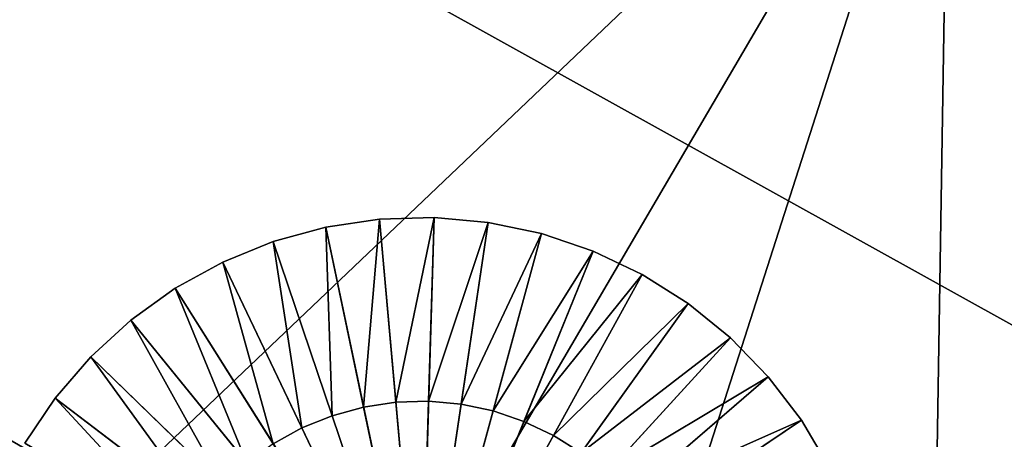
# Model space of a CAD drawing. Extents: x 1 to 459, y 5 to 601.
# Drawn here: x 257 to 260, y 76 to 77 of the extents above; entities that cross this region are included whole.
import ezdxf

# ---------------------------------------------------------------- set-up
doc = ezdxf.new("R2010")
doc.units = 0
doc.header["$MEASUREMENT"] = 0

msp = doc.modelspace()

# ---------------------------------------------------------------- linework, layer by layer
for points in [[(261.00885, 60.966461, 1420.129639), (253.258179, 50.953426, 1420.129639), (158.413406, 132.374985, 1420.129639)], [(158.413406, 132.374985, 1420.129639), (273.283142, 83.080505, 1420.129639), (267.706726, 71.712242, 1420.129639)], [(158.413406, 132.374985, 1420.129639), (267.706726, 71.712242, 1420.129639), (261.00885, 60.966461, 1420.129639)], [(275.378021, 88.280975, 1423.429565), (270.224304, 76.488266, 1423.429565), (158.413406, 132.374985, 1423.429565)], [(158.413406, 132.374985, 1423.429565), (270.224304, 76.488266, 1423.429565), (263.885345, 65.287964, 1423.429565)], [(158.413406, 132.374985, 1423.429565), (263.885345, 65.287964, 1423.429565), (256.428375, 54.798805, 1423.429565)], [(265.298248, 84.786797, 1422.129639), (253.676208, 77.374985, 1425.629639), (259.738373, 73.874985, 1422.129639)], [(259.738373, 73.874985, 1422.129639), (267.706726, 71.712242, 1422.129639), (265.298248, 84.786797, 1422.129639)], [(259.831024, 73.821503, 1456.325684), (260.049194, 73.695541, 1455.983032), (263.923126, 81.564178, 1456.325684)], [(259.831024, 73.821503, 1456.325684), (263.923126, 81.564178, 1456.325684), (261.459564, 77.13887, 1456.706177)], [(250.751663, 73.480766, 1468.140625), (257.547577, 79.235817, 1464.66272), (254.941299, 80.632866, 1468.140625)], [(253.244812, 71.89061, 1464.66272), (257.547577, 79.235817, 1464.66272), (250.751663, 73.480766, 1468.140625)], [(253.244812, 71.89061, 1464.66272), (259.732727, 78.064507, 1460.829468), (257.547577, 79.235817, 1464.66272)], [(255.335114, 70.557404, 1460.829468), (259.732727, 78.064507, 1460.829468), (253.244812, 71.89061, 1464.66272)], [(255.335114, 70.557404, 1460.829468), (256.987, 69.503815, 1456.706177), (259.732727, 78.064507, 1460.829468)], [(256.987, 69.503815, 1456.706177), (259.666321, 73.916588, 1456.706177), (259.732727, 78.064507, 1460.829468)], [(259.666321, 73.916588, 1456.706177), (261.459564, 77.13887, 1456.706177), (259.732727, 78.064507, 1460.829468)], [(259.738373, 73.874985, 1422.129639), (253.676208, 77.374985, 1425.629639), (247.405289, 67.718613, 1425.629639)], [(261.459564, 77.13887, 1456.706177), (259.666321, 73.916588, 1456.706177), (259.831024, 73.821503, 1456.325684)], [(258.050781, 76.374329, 1418.368896), (257.926422, 75.771431, 1416.129639), (257.873138, 76.369064, 1418.368896)], [(258.006348, 74.874985, 1420.129639), (258.050781, 76.374329, 1420.129639), (257.873138, 76.369064, 1420.129639)], [(258.050781, 76.374329, 1420.129639), (258.050781, 76.374329, 1418.368896), (257.873138, 76.369064, 1418.368896)], [(258.050781, 76.374329, 1420.129639), (257.873138, 76.369064, 1418.368896), (257.873138, 76.369064, 1420.129639)], [(258.050781, 76.374329, 1418.368896), (257.926422, 75.771431, 1416.129639), (257.873138, 76.369064, 1418.368896)], [(258.006348, 74.874985, 1420.129639), (258.050781, 76.374329, 1420.129639), (257.873138, 76.369064, 1420.129639)], [(258.050781, 76.374329, 1420.129639), (258.050781, 76.374329, 1418.368896), (257.873138, 76.369064, 1418.368896)], [(258.050781, 76.374329, 1420.129639), (257.873138, 76.369064, 1418.368896), (257.873138, 76.369064, 1420.129639)], [(258.050781, 76.374329, 1418.368896), (258.03299, 75.77459, 1416.129639), (257.926422, 75.771431, 1416.129639)], [(258.050781, 76.374329, 1418.368896), (258.03299, 75.77459, 1416.129639), (257.926422, 75.771431, 1416.129639)], [(258.227814, 76.358543, 1420.129639), (258.050781, 76.374329, 1420.129639), (258.006348, 74.874985, 1420.129639)], [(258.227814, 76.358543, 1420.129639), (258.050781, 76.374329, 1420.129639), (258.006348, 74.874985, 1420.129639)], [(258.227814, 76.358543, 1418.368896), (258.03299, 75.77459, 1416.129639), (258.050781, 76.374329, 1418.368896)], [(258.227814, 76.358543, 1418.368896), (258.03299, 75.77459, 1416.129639), (258.050781, 76.374329, 1418.368896)], [(258.227814, 76.358543, 1420.129639), (258.227814, 76.358543, 1418.368896), (258.050781, 76.374329, 1418.368896)], [(258.227814, 76.358543, 1420.129639), (258.050781, 76.374329, 1418.368896), (258.050781, 76.374329, 1420.129639)], [(258.227814, 76.358543, 1420.129639), (258.227814, 76.358543, 1418.368896), (258.050781, 76.374329, 1418.368896)], [(258.227814, 76.358543, 1420.129639), (258.050781, 76.374329, 1418.368896), (258.050781, 76.374329, 1420.129639)], [(257.697357, 76.342819, 1418.368896), (257.718079, 75.727585, 1416.129639), (257.52594, 76.295975, 1418.368896)], [(257.697357, 76.342819, 1420.129639), (257.52594, 76.295975, 1420.129639), (258.006348, 74.874985, 1420.129639)], [(257.697357, 76.342819, 1420.129639), (257.697357, 76.342819, 1418.368896), (257.52594, 76.295975, 1418.368896)], [(257.697357, 76.342819, 1420.129639), (257.52594, 76.295975, 1418.368896), (257.52594, 76.295975, 1420.129639)], [(257.697357, 76.342819, 1418.368896), (257.718079, 75.727585, 1416.129639), (257.52594, 76.295975, 1418.368896)], [(257.697357, 76.342819, 1420.129639), (257.52594, 76.295975, 1420.129639), (258.006348, 74.874985, 1420.129639)], [(257.697357, 76.342819, 1420.129639), (257.697357, 76.342819, 1418.368896), (257.52594, 76.295975, 1418.368896)], [(257.697357, 76.342819, 1420.129639), (257.52594, 76.295975, 1418.368896), (257.52594, 76.295975, 1420.129639)], [(257.873138, 76.369064, 1418.368896), (257.820953, 75.755692, 1416.129639), (257.697357, 76.342819, 1418.368896)], [(258.006348, 74.874985, 1420.129639), (257.873138, 76.369064, 1420.129639), (257.697357, 76.342819, 1420.129639)], [(257.873138, 76.369064, 1420.129639), (257.873138, 76.369064, 1418.368896), (257.697357, 76.342819, 1418.368896)], [(257.873138, 76.369064, 1420.129639), (257.697357, 76.342819, 1418.368896), (257.697357, 76.342819, 1420.129639)], [(257.873138, 76.369064, 1418.368896), (257.820953, 75.755692, 1416.129639), (257.697357, 76.342819, 1418.368896)], [(258.006348, 74.874985, 1420.129639), (257.873138, 76.369064, 1420.129639), (257.697357, 76.342819, 1420.129639)], [(257.873138, 76.369064, 1420.129639), (257.873138, 76.369064, 1418.368896), (257.697357, 76.342819, 1418.368896)], [(257.873138, 76.369064, 1420.129639), (257.697357, 76.342819, 1418.368896), (257.697357, 76.342819, 1420.129639)], [(257.697357, 76.342819, 1418.368896), (257.820953, 75.755692, 1416.129639), (257.718079, 75.727585, 1416.129639)], [(257.697357, 76.342819, 1418.368896), (257.820953, 75.755692, 1416.129639), (257.718079, 75.727585, 1416.129639)], [(257.873138, 76.369064, 1418.368896), (257.926422, 75.771431, 1416.129639), (257.820953, 75.755692, 1416.129639)], [(257.873138, 76.369064, 1418.368896), (257.926422, 75.771431, 1416.129639), (257.820953, 75.755692, 1416.129639)], [(258.006348, 74.874985, 1420.129639), (258.401703, 76.321938, 1420.129639), (258.227814, 76.358543, 1420.129639)], [(258.006348, 74.874985, 1420.129639), (258.401703, 76.321938, 1420.129639), (258.227814, 76.358543, 1420.129639)], [(258.227814, 76.358543, 1418.368896), (258.139221, 75.765121, 1416.129639), (258.03299, 75.77459, 1416.129639)], [(258.227814, 76.358543, 1418.368896), (258.139221, 75.765121, 1416.129639), (258.03299, 75.77459, 1416.129639)], [(258.401703, 76.321938, 1418.368896), (258.139221, 75.765121, 1416.129639), (258.227814, 76.358543, 1418.368896)], [(258.401703, 76.321938, 1418.368896), (258.139221, 75.765121, 1416.129639), (258.227814, 76.358543, 1418.368896)], [(258.401703, 76.321938, 1420.129639), (258.401703, 76.321938, 1418.368896), (258.227814, 76.358543, 1418.368896)], [(258.401703, 76.321938, 1420.129639), (258.227814, 76.358543, 1418.368896), (258.227814, 76.358543, 1420.129639)], [(258.401703, 76.321938, 1420.129639), (258.401703, 76.321938, 1418.368896), (258.227814, 76.358543, 1418.368896)], [(258.401703, 76.321938, 1420.129639), (258.227814, 76.358543, 1418.368896), (258.227814, 76.358543, 1420.129639)], [(258.006348, 74.874985, 1420.129639), (258.570068, 76.265022, 1420.129639), (258.401703, 76.321938, 1420.129639)], [(258.006348, 74.874985, 1420.129639), (258.570068, 76.265022, 1420.129639), (258.401703, 76.321938, 1420.129639)], [(258.401703, 76.321938, 1418.368896), (258.243561, 75.743156, 1416.129639), (258.139221, 75.765121, 1416.129639)], [(258.401703, 76.321938, 1418.368896), (258.243561, 75.743156, 1416.129639), (258.139221, 75.765121, 1416.129639)], [(258.570068, 76.265022, 1418.368896), (258.243561, 75.743156, 1416.129639), (258.401703, 76.321938, 1418.368896)], [(258.570068, 76.265022, 1418.368896), (258.243561, 75.743156, 1416.129639), (258.401703, 76.321938, 1418.368896)], [(258.570068, 76.265022, 1420.129639), (258.570068, 76.265022, 1418.368896), (258.401703, 76.321938, 1418.368896)], [(258.570068, 76.265022, 1420.129639), (258.401703, 76.321938, 1418.368896), (258.401703, 76.321938, 1420.129639)], [(258.570068, 76.265022, 1420.129639), (258.570068, 76.265022, 1418.368896), (258.401703, 76.321938, 1418.368896)], [(258.570068, 76.265022, 1420.129639), (258.401703, 76.321938, 1418.368896), (258.401703, 76.321938, 1420.129639)], [(257.52594, 76.295975, 1418.368896), (257.619263, 75.687508, 1416.129639), (257.361237, 76.229187, 1418.368896)], [(258.006348, 74.874985, 1420.129639), (257.52594, 76.295975, 1420.129639), (257.361237, 76.229187, 1420.129639)], [(257.52594, 76.295975, 1420.129639), (257.52594, 76.295975, 1418.368896), (257.361237, 76.229187, 1418.368896)], [(257.52594, 76.295975, 1420.129639), (257.361237, 76.229187, 1418.368896), (257.361237, 76.229187, 1420.129639)], [(257.52594, 76.295975, 1418.368896), (257.619263, 75.687508, 1416.129639), (257.361237, 76.229187, 1418.368896)], [(258.006348, 74.874985, 1420.129639), (257.52594, 76.295975, 1420.129639), (257.361237, 76.229187, 1420.129639)], [(257.52594, 76.295975, 1420.129639), (257.52594, 76.295975, 1418.368896), (257.361237, 76.229187, 1418.368896)], [(257.52594, 76.295975, 1420.129639), (257.361237, 76.229187, 1418.368896), (257.361237, 76.229187, 1420.129639)], [(257.52594, 76.295975, 1418.368896), (257.718079, 75.727585, 1416.129639), (257.619263, 75.687508, 1416.129639)], [(257.52594, 76.295975, 1418.368896), (257.718079, 75.727585, 1416.129639), (257.619263, 75.687508, 1416.129639)], [(258.73053, 76.188591, 1420.129639), (258.570068, 76.265022, 1420.129639), (258.006348, 74.874985, 1420.129639)], [(258.73053, 76.188591, 1420.129639), (258.570068, 76.265022, 1420.129639), (258.006348, 74.874985, 1420.129639)], [(258.570068, 76.265022, 1418.368896), (258.344574, 75.709007, 1416.129639), (258.243561, 75.743156, 1416.129639)], [(258.570068, 76.265022, 1418.368896), (258.344574, 75.709007, 1416.129639), (258.243561, 75.743156, 1416.129639)], [(258.73053, 76.188591, 1418.368896), (258.344574, 75.709007, 1416.129639), (258.570068, 76.265022, 1418.368896)], [(258.73053, 76.188591, 1418.368896), (258.344574, 75.709007, 1416.129639), (258.570068, 76.265022, 1418.368896)], [(258.73053, 76.188591, 1420.129639), (258.73053, 76.188591, 1418.368896), (258.570068, 76.265022, 1418.368896)], [(258.73053, 76.188591, 1420.129639), (258.570068, 76.265022, 1418.368896), (258.570068, 76.265022, 1420.129639)], [(258.73053, 76.188591, 1420.129639), (258.73053, 76.188591, 1418.368896), (258.570068, 76.265022, 1418.368896)], [(258.73053, 76.188591, 1420.129639), (258.570068, 76.265022, 1418.368896), (258.570068, 76.265022, 1420.129639)], [(257.361237, 76.229187, 1418.368896), (257.525879, 75.636024, 1416.129639), (257.205597, 76.143379, 1418.368896)], [(258.006348, 74.874985, 1420.129639), (257.361237, 76.229187, 1420.129639), (257.205597, 76.143379, 1420.129639)], [(257.361237, 76.229187, 1420.129639), (257.361237, 76.229187, 1418.368896), (257.205597, 76.143379, 1418.368896)], [(257.361237, 76.229187, 1420.129639), (257.205597, 76.143379, 1418.368896), (257.205597, 76.143379, 1420.129639)], [(257.361237, 76.229187, 1418.368896), (257.525879, 75.636024, 1416.129639), (257.205597, 76.143379, 1418.368896)], [(258.006348, 74.874985, 1420.129639), (257.361237, 76.229187, 1420.129639), (257.205597, 76.143379, 1420.129639)], [(257.361237, 76.229187, 1420.129639), (257.361237, 76.229187, 1418.368896), (257.205597, 76.143379, 1418.368896)], [(257.361237, 76.229187, 1420.129639), (257.205597, 76.143379, 1418.368896), (257.205597, 76.143379, 1420.129639)], [(257.361237, 76.229187, 1418.368896), (257.619263, 75.687508, 1416.129639), (257.525879, 75.636024, 1416.129639)], [(257.361237, 76.229187, 1418.368896), (257.619263, 75.687508, 1416.129639), (257.525879, 75.636024, 1416.129639)], [(258.006348, 74.874985, 1420.129639), (258.880798, 76.093719, 1420.129639), (258.73053, 76.188591, 1420.129639)], [(258.006348, 74.874985, 1420.129639), (258.880798, 76.093719, 1420.129639), (258.73053, 76.188591, 1420.129639)], [(258.73053, 76.188591, 1418.368896), (258.440857, 75.663147, 1416.129639), (258.344574, 75.709007, 1416.129639)], [(258.73053, 76.188591, 1418.368896), (258.440857, 75.663147, 1416.129639), (258.344574, 75.709007, 1416.129639)], [(258.880798, 76.093719, 1418.368896), (258.440857, 75.663147, 1416.129639), (258.73053, 76.188591, 1418.368896)], [(258.880798, 76.093719, 1418.368896), (258.440857, 75.663147, 1416.129639), (258.73053, 76.188591, 1418.368896)], [(258.880798, 76.093719, 1420.129639), (258.880798, 76.093719, 1418.368896), (258.73053, 76.188591, 1418.368896)], [(258.880798, 76.093719, 1420.129639), (258.73053, 76.188591, 1418.368896), (258.73053, 76.188591, 1420.129639)], [(258.880798, 76.093719, 1420.129639), (258.880798, 76.093719, 1418.368896), (258.73053, 76.188591, 1418.368896)], [(258.880798, 76.093719, 1420.129639), (258.73053, 76.188591, 1418.368896), (258.73053, 76.188591, 1420.129639)], [(257.205597, 76.143379, 1418.368896), (257.43927, 75.57386, 1416.129639), (257.061188, 76.039772, 1418.368896)], [(257.205597, 76.143379, 1420.129639), (257.061188, 76.039772, 1420.129639), (258.006348, 74.874985, 1420.129639)], [(257.205597, 76.143379, 1420.129639), (257.205597, 76.143379, 1418.368896), (257.061188, 76.039772, 1418.368896)], [(257.205597, 76.143379, 1420.129639), (257.061188, 76.039772, 1418.368896), (257.061188, 76.039772, 1420.129639)], [(257.205597, 76.143379, 1418.368896), (257.43927, 75.57386, 1416.129639), (257.061188, 76.039772, 1418.368896)], [(257.205597, 76.143379, 1420.129639), (257.061188, 76.039772, 1420.129639), (258.006348, 74.874985, 1420.129639)], [(257.205597, 76.143379, 1420.129639), (257.205597, 76.143379, 1418.368896), (257.061188, 76.039772, 1418.368896)], [(257.205597, 76.143379, 1420.129639), (257.061188, 76.039772, 1418.368896), (257.061188, 76.039772, 1420.129639)], [(257.205597, 76.143379, 1418.368896), (257.525879, 75.636024, 1416.129639), (257.43927, 75.57386, 1416.129639)], [(257.205597, 76.143379, 1418.368896), (257.525879, 75.636024, 1416.129639), (257.43927, 75.57386, 1416.129639)], [(258.006348, 74.874985, 1420.129639), (259.018799, 75.981735, 1420.129639), (258.880798, 76.093719, 1420.129639)], [(258.006348, 74.874985, 1420.129639), (259.018799, 75.981735, 1420.129639), (258.880798, 76.093719, 1420.129639)], [(258.880798, 76.093719, 1418.368896), (258.531006, 75.606224, 1416.129639), (258.440857, 75.663147, 1416.129639)], [(258.880798, 76.093719, 1418.368896), (258.531006, 75.606224, 1416.129639), (258.440857, 75.663147, 1416.129639)], [(259.018799, 75.981735, 1418.368896), (258.531006, 75.606224, 1416.129639), (258.880798, 76.093719, 1418.368896)], [(259.018799, 75.981735, 1418.368896), (258.531006, 75.606224, 1416.129639), (258.880798, 76.093719, 1418.368896)], [(259.018799, 75.981735, 1420.129639), (259.018799, 75.981735, 1418.368896), (258.880798, 76.093719, 1418.368896)], [(259.018799, 75.981735, 1420.129639), (258.880798, 76.093719, 1418.368896), (258.880798, 76.093719, 1420.129639)], [(259.018799, 75.981735, 1420.129639), (259.018799, 75.981735, 1418.368896), (258.880798, 76.093719, 1418.368896)], [(259.018799, 75.981735, 1420.129639), (258.880798, 76.093719, 1418.368896), (258.880798, 76.093719, 1420.129639)], [(257.061188, 76.039772, 1418.368896), (257.360565, 75.501884, 1416.129639), (256.930084, 75.919815, 1418.368896)], [(258.006348, 74.874985, 1420.129639), (257.061188, 76.039772, 1420.129639), (256.930084, 75.919815, 1420.129639)], [(257.061188, 76.039772, 1420.129639), (257.061188, 76.039772, 1418.368896), (256.930084, 75.919815, 1418.368896)], [(257.061188, 76.039772, 1420.129639), (256.930084, 75.919815, 1418.368896), (256.930084, 75.919815, 1420.129639)], [(257.061188, 76.039772, 1418.368896), (257.360565, 75.501884, 1416.129639), (256.930084, 75.919815, 1418.368896)], [(258.006348, 74.874985, 1420.129639), (257.061188, 76.039772, 1420.129639), (256.930084, 75.919815, 1420.129639)], [(257.061188, 76.039772, 1420.129639), (257.061188, 76.039772, 1418.368896), (256.930084, 75.919815, 1418.368896)], [(257.061188, 76.039772, 1420.129639), (256.930084, 75.919815, 1418.368896), (256.930084, 75.919815, 1420.129639)], [(257.061188, 76.039772, 1418.368896), (257.43927, 75.57386, 1416.129639), (257.360565, 75.501884, 1416.129639)], [(257.061188, 76.039772, 1418.368896), (257.43927, 75.57386, 1416.129639), (257.360565, 75.501884, 1416.129639)], [(259.142609, 75.854218, 1420.129639), (259.018799, 75.981735, 1420.129639), (258.006348, 74.874985, 1420.129639)], [(259.142609, 75.854218, 1420.129639), (259.018799, 75.981735, 1420.129639), (258.006348, 74.874985, 1420.129639)], [(259.018799, 75.981735, 1418.368896), (258.613831, 75.53904, 1416.129639), (258.531006, 75.606224, 1416.129639)], [(259.018799, 75.981735, 1418.368896), (258.613831, 75.53904, 1416.129639), (258.531006, 75.606224, 1416.129639)], [(259.142609, 75.854218, 1418.368896), (258.613831, 75.53904, 1416.129639), (259.018799, 75.981735, 1418.368896)], [(259.142609, 75.854218, 1418.368896), (258.613831, 75.53904, 1416.129639), (259.018799, 75.981735, 1418.368896)], [(259.142609, 75.854218, 1420.129639), (259.142609, 75.854218, 1418.368896), (259.018799, 75.981735, 1418.368896)], [(259.142609, 75.854218, 1420.129639), (259.018799, 75.981735, 1418.368896), (259.018799, 75.981735, 1420.129639)], [(259.142609, 75.854218, 1420.129639), (259.142609, 75.854218, 1418.368896), (259.018799, 75.981735, 1418.368896)], [(259.142609, 75.854218, 1420.129639), (259.018799, 75.981735, 1418.368896), (259.018799, 75.981735, 1420.129639)], [(256.930084, 75.919815, 1418.368896), (257.290955, 75.421104, 1416.129639), (256.814056, 75.785187, 1418.368896)], [(258.006348, 74.874985, 1420.129639), (256.930084, 75.919815, 1420.129639), (256.814056, 75.785187, 1420.129639)], [(256.930084, 75.919815, 1420.129639), (256.930084, 75.919815, 1418.368896), (256.814056, 75.785187, 1418.368896)], [(256.930084, 75.919815, 1420.129639), (256.814056, 75.785187, 1418.368896), (256.814056, 75.785187, 1420.129639)], [(256.930084, 75.919815, 1418.368896), (257.290955, 75.421104, 1416.129639), (256.814056, 75.785187, 1418.368896)], [(258.006348, 74.874985, 1420.129639), (256.930084, 75.919815, 1420.129639), (256.814056, 75.785187, 1420.129639)], [(256.930084, 75.919815, 1420.129639), (256.930084, 75.919815, 1418.368896), (256.814056, 75.785187, 1418.368896)], [(256.930084, 75.919815, 1420.129639), (256.814056, 75.785187, 1418.368896), (256.814056, 75.785187, 1420.129639)], [(256.930084, 75.919815, 1418.368896), (257.360565, 75.501884, 1416.129639), (257.290955, 75.421104, 1416.129639)], [(256.930084, 75.919815, 1418.368896), (257.360565, 75.501884, 1416.129639), (257.290955, 75.421104, 1416.129639)], [(258.006348, 74.874985, 1420.129639), (259.250427, 75.712959, 1420.129639), (259.142609, 75.854218, 1420.129639)], [(258.006348, 74.874985, 1420.129639), (259.250427, 75.712959, 1420.129639), (259.142609, 75.854218, 1420.129639)], [(259.142609, 75.854218, 1418.368896), (258.68808, 75.462524, 1416.129639), (258.613831, 75.53904, 1416.129639)], [(259.142609, 75.854218, 1418.368896), (258.68808, 75.462524, 1416.129639), (258.613831, 75.53904, 1416.129639)], [(259.250427, 75.712959, 1418.368896), (258.68808, 75.462524, 1416.129639), (259.142609, 75.854218, 1418.368896)], [(259.250427, 75.712959, 1418.368896), (258.68808, 75.462524, 1416.129639), (259.142609, 75.854218, 1418.368896)], [(259.250427, 75.712959, 1420.129639), (259.250427, 75.712959, 1418.368896), (259.142609, 75.854218, 1418.368896)], [(259.250427, 75.712959, 1420.129639), (259.142609, 75.854218, 1418.368896), (259.142609, 75.854218, 1420.129639)], [(259.250427, 75.712959, 1420.129639), (259.250427, 75.712959, 1418.368896), (259.142609, 75.854218, 1418.368896)], [(259.250427, 75.712959, 1420.129639), (259.142609, 75.854218, 1418.368896), (259.142609, 75.854218, 1420.129639)], [(256.814056, 75.785187, 1418.368896), (257.231384, 75.332664, 1416.129639), (256.714783, 75.637787, 1418.368896)], [(256.814056, 75.785187, 1420.129639), (256.714783, 75.637787, 1420.129639), (258.006348, 74.874985, 1420.129639)], [(256.814056, 75.785187, 1420.129639), (256.814056, 75.785187, 1418.368896), (256.714783, 75.637787, 1418.368896)], [(256.814056, 75.785187, 1420.129639), (256.714783, 75.637787, 1418.368896), (256.714783, 75.637787, 1420.129639)], [(256.814056, 75.785187, 1418.368896), (257.231384, 75.332664, 1416.129639), (256.714783, 75.637787, 1418.368896)], [(256.814056, 75.785187, 1420.129639), (256.714783, 75.637787, 1420.129639), (258.006348, 74.874985, 1420.129639)], [(256.814056, 75.785187, 1420.129639), (256.814056, 75.785187, 1418.368896), (256.714783, 75.637787, 1418.368896)], [(256.814056, 75.785187, 1420.129639), (256.714783, 75.637787, 1418.368896), (256.714783, 75.637787, 1420.129639)], [(256.814056, 75.785187, 1418.368896), (257.290955, 75.421104, 1416.129639), (257.231384, 75.332664, 1416.129639)], [(256.814056, 75.785187, 1418.368896), (257.290955, 75.421104, 1416.129639), (257.231384, 75.332664, 1416.129639)], [(258.006348, 74.874985, 1416.129639), (257.820953, 75.755692, 1416.129639), (257.926422, 75.771431, 1416.129639)], [(258.006348, 74.874985, 1416.129639), (257.820953, 75.755692, 1416.129639), (257.926422, 75.771431, 1416.129639)], [(257.926422, 75.771431, 1416.129639), (258.03299, 75.77459, 1416.129639), (258.006348, 74.874985, 1416.129639)], [(257.926422, 75.771431, 1416.129639), (258.03299, 75.77459, 1416.129639), (258.006348, 74.874985, 1416.129639)], [(258.006348, 74.874985, 1416.129639), (258.03299, 75.77459, 1416.129639), (258.139221, 75.765121, 1416.129639)], [(258.006348, 74.874985, 1416.129639), (258.03299, 75.77459, 1416.129639), (258.139221, 75.765121, 1416.129639)], [(258.006348, 74.874985, 1416.129639), (258.139221, 75.765121, 1416.129639), (258.243561, 75.743156, 1416.129639)], [(258.006348, 74.874985, 1416.129639), (258.139221, 75.765121, 1416.129639), (258.243561, 75.743156, 1416.129639)], [(257.619263, 75.687508, 1416.129639), (257.718079, 75.727585, 1416.129639), (258.006348, 74.874985, 1416.129639)], [(257.619263, 75.687508, 1416.129639), (257.718079, 75.727585, 1416.129639), (258.006348, 74.874985, 1416.129639)], [(258.006348, 74.874985, 1416.129639), (257.718079, 75.727585, 1416.129639), (257.820953, 75.755692, 1416.129639)], [(258.006348, 74.874985, 1416.129639), (257.718079, 75.727585, 1416.129639), (257.820953, 75.755692, 1416.129639)], [(258.243561, 75.743156, 1416.129639), (258.344574, 75.709007, 1416.129639), (258.006348, 74.874985, 1416.129639)], [(258.243561, 75.743156, 1416.129639), (258.344574, 75.709007, 1416.129639), (258.006348, 74.874985, 1416.129639)], [(258.006348, 74.874985, 1420.129639), (259.34082, 75.559929, 1420.129639), (259.250427, 75.712959, 1420.129639)], [(258.006348, 74.874985, 1420.129639), (259.34082, 75.559929, 1420.129639), (259.250427, 75.712959, 1420.129639)], [(258.006348, 74.874985, 1416.129639), (258.344574, 75.709007, 1416.129639), (258.440857, 75.663147, 1416.129639)], [(258.006348, 74.874985, 1416.129639), (258.344574, 75.709007, 1416.129639), (258.440857, 75.663147, 1416.129639)], [(259.250427, 75.712959, 1418.368896), (258.752808, 75.377769, 1416.129639), (258.68808, 75.462524, 1416.129639)], [(259.250427, 75.712959, 1418.368896), (258.752808, 75.377769, 1416.129639), (258.68808, 75.462524, 1416.129639)], [(259.34082, 75.559929, 1418.368896), (258.752808, 75.377769, 1416.129639), (259.250427, 75.712959, 1418.368896)], [(259.34082, 75.559929, 1418.368896), (258.752808, 75.377769, 1416.129639), (259.250427, 75.712959, 1418.368896)], [(259.34082, 75.559929, 1420.129639), (259.34082, 75.559929, 1418.368896), (259.250427, 75.712959, 1418.368896)], [(259.34082, 75.559929, 1420.129639), (259.250427, 75.712959, 1418.368896), (259.250427, 75.712959, 1420.129639)], [(259.34082, 75.559929, 1420.129639), (259.34082, 75.559929, 1418.368896), (259.250427, 75.712959, 1418.368896)], [(259.34082, 75.559929, 1420.129639), (259.250427, 75.712959, 1418.368896), (259.250427, 75.712959, 1420.129639)], [(258.006348, 74.874985, 1416.129639), (257.525879, 75.636024, 1416.129639), (257.619263, 75.687508, 1416.129639)], [(258.006348, 74.874985, 1416.129639), (257.525879, 75.636024, 1416.129639), (257.619263, 75.687508, 1416.129639)], [(258.006348, 74.874985, 1416.129639), (258.440857, 75.663147, 1416.129639), (258.531006, 75.606224, 1416.129639)], [(258.006348, 74.874985, 1416.129639), (258.440857, 75.663147, 1416.129639), (258.531006, 75.606224, 1416.129639)]]:
    msp.add_3dface(points)

doc.saveas('drawing.dxf')
